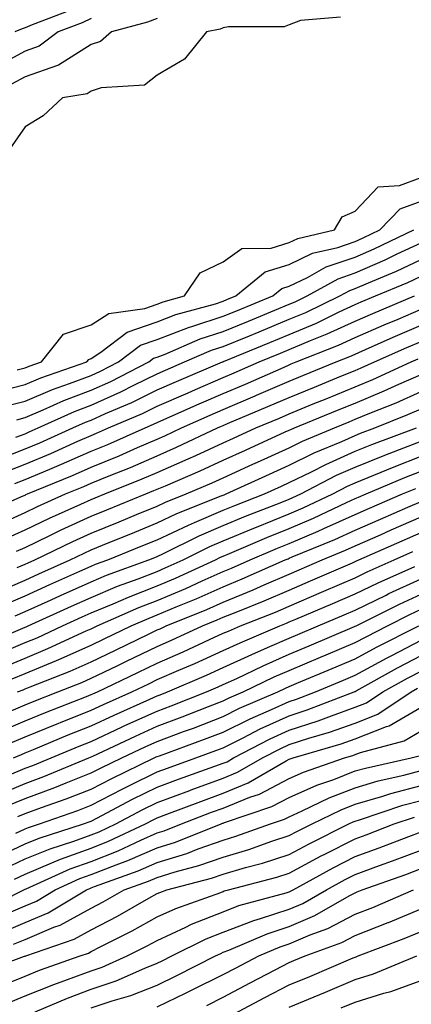
# Model space of a CAD drawing. Units: inches. Extents: x 994883 to 997523, y 7255658 to 7258298.
# Drawn here: x 995637 to 995697, y 7255905 to 7256054 of the extents above; entities that cross this region are included whole.
import ezdxf

# ---------------------------------------------------------------- set-up
doc = ezdxf.new("R2010")
doc.units = ezdxf.units.IN
doc.header["$MEASUREMENT"] = 0
doc.layers.add('Contour_99487255', color=7, linetype='Continuous', true_color=0x318b73)

msp = doc.modelspace()

# ---------------------------------------------------------------- linework, layer by layer
at = {"layer": 'Contour_99487255'}
for points in [[(995644.8, 7256055.17, 3030), (995639.13, 7256053, 3030), (995638.05, 7256052.55, 3030), (995637.59, 7256052.38, 3030), (995636.5, 7256051.92, 3030)], [(995648.05, 7256053.95, 3031), (995646.67, 7256053.3, 3031), (995643.08, 7256051.92, 3031), (995640.19, 7256049.78, 3031), (995638.05, 7256049.02, 3031), (995633.44, 7256046.53, 3031)], [(995685.82, 7256054.15, 3033), (995679.77, 7256053.64, 3033), (995678.05, 7256052.97, 3033), (995677.28, 7256052.69, 3033), (995668.84, 7256052.71, 3033), (995668.05, 7256052.55, 3033), (995667.61, 7256052.36, 3033), (995665.5, 7256051.92, 3033), (995662.17, 7256047.8, 3033), (995658.05, 7256045.37, 3033), (995656.11, 7256043.86, 3033), (995649.57, 7256043.44, 3033), (995648.05, 7256042.94, 3033), (995647.43, 7256042.54, 3033), (995643.72, 7256041.92, 3033), (995640.76, 7256039.21, 3033), (995638.05, 7256037.56, 3033), (995635.75, 7256034.22, 3033)], [(995658.05, 7256053.95, 3032), (995656.59, 7256053.38, 3032), (995651.12, 7256051.92, 3032), (995649.48, 7256050.49, 3032), (995648.05, 7256050.03, 3032), (995643.11, 7256046.86, 3032), (995642.97, 7256046.84, 3032), (995638.05, 7256045.1, 3032), (995635.99, 7256043.98, 3032)], [(995636.84, 7256000.71, 3033), (995638.05, 7256001.02, 3033), (995638.68, 7256001.29, 3033), (995640.51, 7256001.92, 3033), (995643.85, 7256006.12, 3033), (995648.05, 7256007.52, 3033), (995650.71, 7256009.26, 3033), (995656.16, 7256010.03, 3033), (995658.05, 7256010.68, 3033), (995658.95, 7256011.02, 3033), (995662.2, 7256011.92, 3033), (995664.57, 7256015.4, 3033), (995668.05, 7256017.06, 3033), (995670.88, 7256019.09, 3033), (995675.29, 7256019.16, 3033), (995678.05, 7256019.99, 3033), (995679.36, 7256020.61, 3033), (995684.9, 7256021.92, 3033), (995686.07, 7256023.9, 3033), (995688.05, 7256024.74, 3033), (995691.51, 7256028.46, 3033), (995694.77, 7256028.64, 3033), (995698.05, 7256029.84, 3033)], [(995633.46, 7255997.33, 3032), (995638.05, 7255998.5, 3032), (995640.45, 7255999.52, 3032), (995647.39, 7256001.92, 3032), (995647.68, 7256002.29, 3032), (995648.05, 7256002.42, 3032), (995649.5, 7256003.37, 3032), (995653.53, 7256006.44, 3032), (995658.05, 7256008, 3032), (995660.88, 7256009.09, 3032), (995666.87, 7256010.74, 3032), (995668.05, 7256011.13, 3032), (995668.61, 7256011.36, 3032), (995669.98, 7256011.92, 3032), (995674.39, 7256015.58, 3032), (995678.05, 7256016.69, 3032), (995681.59, 7256018.38, 3032), (995685.4, 7256019.27, 3032), (995688.05, 7256020.18, 3032), (995689.26, 7256020.71, 3032), (995691.78, 7256021.92, 3032), (995694.86, 7256025.11, 3032), (995698.05, 7256026.29, 3032)], [(995634.81, 7255995.16, 3031), (995638.05, 7255995.99, 3031), (995642.22, 7255997.75, 3031), (995644.77, 7255998.64, 3031), (995648.05, 7255999.88, 3031), (995649.46, 7256000.51, 3031), (995652.19, 7256001.92, 3031), (995655.51, 7256004.46, 3031), (995658.05, 7256005.33, 3031), (995662.82, 7256007.15, 3031), (995663.46, 7256007.33, 3031), (995668.05, 7256008.83, 3031), (995670.24, 7256009.73, 3031), (995675.57, 7256011.92, 3031), (995676.93, 7256013.04, 3031), (995678.05, 7256013.38, 3031), (995680.84, 7256014.71, 3031), (995683.67, 7256016.3, 3031), (995688.05, 7256017.81, 3031), (995690.92, 7256019.05, 3031), (995696.9, 7256021.92, 3031)], [(995636.81, 7255993.16, 3030), (995638.05, 7255993.48, 3030), (995640.76, 7255994.63, 3030), (995643.91, 7255996.06, 3030), (995648.05, 7255997.62, 3030), (995651.01, 7255998.96, 3030), (995656.78, 7256001.92, 3030), (995657.5, 7256002.47, 3030), (995658.05, 7256002.66, 3030), (995659.24, 7256003.11, 3030), (995664.57, 7256005.4, 3030), (995668.05, 7256006.54, 3030), (995671.86, 7256008.11, 3030), (995675.89, 7256009.76, 3030), (995678.05, 7256010.65, 3030), (995678.95, 7256011.02, 3030), (995680.79, 7256011.92, 3030), (995685.44, 7256014.53, 3030), (995688.05, 7256015.43, 3030), (995692.57, 7256017.4, 3030), (995694.4, 7256018.27, 3030), (995698.05, 7256019.96, 3030)], [(995636.62, 7255990.49, 3029), (995638.05, 7255991.04, 3029), (995638.67, 7255991.3, 3029), (995640.03, 7255991.92, 3029), (995645.55, 7255994.42, 3029), (995648.05, 7255995.37, 3029), (995652.57, 7255997.4, 3029), (995654.54, 7255998.41, 3029), (995658.05, 7256000.13, 3029), (995659.29, 7256000.68, 3029), (995662.21, 7256001.92, 3029), (995666.29, 7256003.68, 3029), (995668.05, 7256004.24, 3029), (995672.01, 7256005.88, 3029), (995673.48, 7256006.49, 3029), (995678.05, 7256008.37, 3029), (995680.55, 7256009.42, 3029), (995685.73, 7256011.92, 3029), (995687.21, 7256012.76, 3029), (995688.05, 7256013.04, 3029), (995690.04, 7256013.91, 3029), (995694.28, 7256015.69, 3029), (995698.05, 7256017.43, 3029)], [(995633.15, 7255986.82, 3028), (995638.05, 7255988.73, 3028), (995640.3, 7255989.67, 3028), (995645.28, 7255991.92, 3028), (995647.19, 7255992.78, 3028), (995648.05, 7255993.11, 3028), (995650.22, 7255994.09, 3028), (995654.19, 7255995.78, 3028), (995658.05, 7255997.67, 3028), (995661, 7255998.97, 3028), (995667.96, 7256001.92, 3028), (995668.02, 7256001.95, 3028), (995668.05, 7256001.95, 3028), (995668.11, 7256001.98, 3028), (995675.1, 7256004.87, 3028), (995678.05, 7256006.08, 3028), (995682.16, 7256007.81, 3028), (995685.61, 7256009.48, 3028), (995688.05, 7256010.6, 3028), (995688.97, 7256011, 3028), (995691.14, 7256011.92, 3028), (995696.01, 7256013.96, 3028), (995698.05, 7256014.9, 3028)], [(995634.82, 7255985.15, 3027), (995638.05, 7255986.41, 3027), (995641.93, 7255988.04, 3027), (995646.02, 7255989.89, 3027), (995648.05, 7255990.78, 3027), (995648.86, 7255991.11, 3027), (995650.67, 7255991.92, 3027), (995655.85, 7255994.12, 3027), (995658.05, 7255995.2, 3027), (995662.72, 7255997.25, 3027), (995663.87, 7255997.74, 3027), (995668.05, 7255999.54, 3027), (995669.72, 7256000.25, 3027), (995673.5, 7256001.92, 3027), (995676.72, 7256003.25, 3027), (995678.05, 7256003.8, 3027), (995681.29, 7256005.16, 3027), (995683.81, 7256006.16, 3027), (995688.05, 7256008.11, 3027), (995690.71, 7256009.26, 3027), (995697, 7256011.92, 3027)], [(995636.49, 7255983.48, 3026), (995638.05, 7255984.1, 3026), (995641.81, 7255985.68, 3026), (995643.57, 7255986.4, 3026), (995648.05, 7255988.37, 3026), (995650.57, 7255989.4, 3026), (995656.21, 7255991.92, 3026), (995657.5, 7255992.47, 3026), (995658.05, 7255992.74, 3026), (995659.51, 7255993.38, 3026), (995664.41, 7255995.56, 3026), (995668.05, 7255997.13, 3026), (995671.41, 7255998.56, 3026), (995677.27, 7256001.14, 3026), (995678.05, 7256001.48, 3026), (995678.36, 7256001.61, 3026), (995679.12, 7256001.92, 3026), (995685.52, 7256004.45, 3026), (995688.05, 7256005.61, 3026), (995692.44, 7256007.53, 3026), (995694.54, 7256008.41, 3026), (995698.05, 7256009.92, 3026)], [(995631.21, 7255978.76, 3025), (995637.76, 7255981.63, 3025), (995638.05, 7255981.75, 3025), (995638.16, 7255981.81, 3025), (995638.4, 7255981.92, 3025), (995645.25, 7255984.72, 3025), (995648.05, 7255985.95, 3025), (995652.28, 7255987.69, 3025), (995655.06, 7255988.93, 3025), (995658.05, 7255990.22, 3025), (995659.23, 7255990.74, 3025), (995661.72, 7255991.92, 3025), (995666.1, 7255993.87, 3025), (995668.05, 7255994.71, 3025), (995672.9, 7255996.77, 3025), (995673.11, 7255996.86, 3025), (995678.05, 7255999.01, 3025), (995680.11, 7255999.86, 3025), (995685.16, 7256001.92, 3025), (995687.23, 7256002.74, 3025), (995688.05, 7256003.11, 3025), (995690.17, 7256004.04, 3025), (995694.16, 7256005.81, 3025), (995698.05, 7256007.47, 3025)], [(995633.09, 7255976.88, 3024), (995638.05, 7255979.12, 3024), (995639.95, 7255980.02, 3024), (995644.18, 7255981.92, 3024), (995646.93, 7255983.04, 3024), (995648.05, 7255983.53, 3024), (995650.79, 7255984.66, 3024), (995654.03, 7255985.94, 3024), (995658.05, 7255987.68, 3024), (995660.99, 7255988.98, 3024), (995667.2, 7255991.92, 3024), (995667.79, 7255992.18, 3024), (995668.05, 7255992.29, 3024), (995668.7, 7255992.57, 3024), (995674.83, 7255995.14, 3024), (995678.05, 7255996.54, 3024), (995681.87, 7255998.1, 3024), (995685.87, 7255999.74, 3024), (995688.05, 7256000.63, 3024), (995688.96, 7256001.01, 3024), (995690.96, 7256001.92, 3024), (995695.87, 7256004.1, 3024), (995698.05, 7256005.03, 3024)], [(995634.92, 7255975.05, 3023), (995638.05, 7255976.47, 3023), (995641.74, 7255978.23, 3023), (995646.49, 7255980.36, 3023), (995648.05, 7255981.08, 3023), (995648.65, 7255981.32, 3023), (995650.11, 7255981.92, 3023), (995655.79, 7255984.18, 3023), (995658.05, 7255985.15, 3023), (995662.75, 7255987.22, 3023), (995663.89, 7255987.76, 3023), (995668.05, 7255989.68, 3023), (995669.59, 7255990.38, 3023), (995672.97, 7255991.92, 3023), (995676.56, 7255993.41, 3023), (995678.05, 7255994.07, 3023), (995681.68, 7255995.55, 3023), (995683.63, 7255996.34, 3023), (995688.05, 7255998.16, 3023), (995690.7, 7255999.27, 3023), (995696.54, 7256001.92, 3023), (995697.58, 7256002.39, 3023)], [(995636.73, 7255973.24, 3022), (995638.05, 7255973.82, 3022), (995641.69, 7255975.56, 3022), (995643.52, 7255976.45, 3022), (995648.05, 7255978.53, 3022), (995650.45, 7255979.52, 3022), (995656.34, 7255981.92, 3022), (995657.56, 7255982.41, 3022), (995658.05, 7255982.61, 3022), (995659.29, 7255983.16, 3022), (995664.55, 7255985.42, 3022), (995668.05, 7255987.03, 3022), (995671.41, 7255988.56, 3022), (995677.42, 7255991.3, 3022), (995678.05, 7255991.58, 3022), (995678.28, 7255991.69, 3022), (995678.83, 7255991.92, 3022), (995685.37, 7255994.6, 3022), (995688.05, 7255995.69, 3022), (995692.44, 7255997.53, 3022), (995694.66, 7255998.53, 3022), (995698.05, 7256000.03, 3022)], [(995636.87, 7255970.74, 3021), (995638.05, 7255971.26, 3021), (995638.51, 7255971.46, 3021), (995639.53, 7255971.92, 3021), (995645.27, 7255974.7, 3021), (995648.05, 7255975.98, 3021), (995652.27, 7255977.7, 3021), (995654.92, 7255978.8, 3021), (995658.05, 7255980.07, 3021), (995659.31, 7255980.66, 3021), (995662.44, 7255981.92, 3021), (995666.37, 7255983.6, 3021), (995668.05, 7255984.37, 3021), (995672.55, 7255986.42, 3021), (995673.24, 7255986.73, 3021), (995678.05, 7255988.92, 3021), (995680.06, 7255989.91, 3021), (995684.89, 7255991.92, 3021), (995687.13, 7255992.84, 3021), (995688.05, 7255993.22, 3021), (995690.28, 7255994.15, 3021), (995694.23, 7255995.74, 3021), (995698.05, 7255997.43, 3021)], [(995633.22, 7255966.75, 3020), (995638.05, 7255968.87, 3020), (995640.15, 7255969.82, 3020), (995644.88, 7255971.92, 3020), (995647.01, 7255972.96, 3020), (995648.05, 7255973.43, 3020), (995650.61, 7255974.48, 3020), (995654.08, 7255975.89, 3020), (995658.05, 7255977.53, 3020), (995661.04, 7255978.93, 3020), (995667.75, 7255981.62, 3020), (995668.05, 7255981.74, 3020), (995668.18, 7255981.79, 3020), (995668.49, 7255981.92, 3020), (995675.06, 7255984.91, 3020), (995678.05, 7255986.28, 3020), (995681.83, 7255988.14, 3020), (995686, 7255989.87, 3020), (995688.05, 7255990.78, 3020), (995688.86, 7255991.11, 3020), (995691.04, 7255991.92, 3020), (995696.03, 7255993.94, 3020), (995698.05, 7255994.83, 3020)], [(995634.88, 7255965.09, 3019), (995638.05, 7255966.49, 3019), (995641.79, 7255968.18, 3019), (995646.32, 7255970.19, 3019), (995648.05, 7255970.96, 3019), (995648.72, 7255971.25, 3019), (995650.57, 7255971.92, 3019), (995655.88, 7255974.09, 3019), (995658.05, 7255974.98, 3019), (995662.78, 7255977.19, 3019), (995663.69, 7255977.56, 3019), (995668.05, 7255979.43, 3019), (995669.81, 7255980.16, 3019), (995674.32, 7255981.92, 3019), (995676.88, 7255983.09, 3019), (995678.05, 7255983.62, 3019), (995681.4, 7255985.27, 3019), (995683.58, 7255986.39, 3019), (995688.05, 7255988.38, 3019), (995690.56, 7255989.41, 3019), (995697.31, 7255991.92, 3019)], [(995636.54, 7255963.43, 3018), (995638.05, 7255964.1, 3018), (995642.02, 7255965.89, 3018), (995643.43, 7255966.54, 3018), (995648.05, 7255968.6, 3018), (995650.39, 7255969.58, 3018), (995656.79, 7255971.92, 3018), (995657.69, 7255972.28, 3018), (995658.05, 7255972.44, 3018), (995659.02, 7255972.89, 3018), (995664.42, 7255975.55, 3018), (995668.05, 7255977.11, 3018), (995671.45, 7255978.52, 3018), (995676.7, 7255980.57, 3018), (995678.05, 7255981.12, 3018), (995678.62, 7255981.35, 3018), (995679.8, 7255981.92, 3018), (995685.23, 7255984.74, 3018), (995688.05, 7255985.99, 3018), (995692.26, 7255987.71, 3018), (995694.77, 7255988.64, 3018), (995698.05, 7255989.91, 3018)], [(995631.2, 7255958.77, 3017), (995637.71, 7255961.58, 3017), (995638.05, 7255961.72, 3017), (995638.19, 7255961.78, 3017), (995638.5, 7255961.92, 3017), (995645.06, 7255964.91, 3017), (995648.05, 7255966.24, 3017), (995652.05, 7255967.92, 3017), (995655.19, 7255969.06, 3017), (995658.05, 7255970.17, 3017), (995659.28, 7255970.69, 3017), (995661.97, 7255971.92, 3017), (995666.04, 7255973.93, 3017), (995668.05, 7255974.79, 3017), (995672.96, 7255976.83, 3017), (995673.08, 7255976.89, 3017), (995678.05, 7255978.88, 3017), (995680.18, 7255979.79, 3017), (995684.65, 7255981.92, 3017), (995686.89, 7255983.08, 3017), (995688.05, 7255983.6, 3017), (995690.88, 7255984.75, 3017), (995693.93, 7255986.04, 3017), (995698.05, 7255987.63, 3017)], [(995633.67, 7255957.55, 3016), (995638.05, 7255959.38, 3016), (995639.85, 7255960.12, 3016), (995643.71, 7255961.92, 3016), (995646.69, 7255963.28, 3016), (995648.05, 7255963.88, 3016), (995651.41, 7255965.28, 3016), (995653.69, 7255966.28, 3016), (995658.05, 7255967.97, 3016), (995660.82, 7255969.15, 3016), (995666.88, 7255971.92, 3016), (995667.66, 7255972.31, 3016), (995668.05, 7255972.47, 3016), (995669, 7255972.87, 3016), (995674.68, 7255975.29, 3016), (995678.05, 7255976.65, 3016), (995681.74, 7255978.23, 3016), (995686.74, 7255980.61, 3016), (995688.05, 7255981.21, 3016), (995688.55, 7255981.42, 3016), (995689.7, 7255981.92, 3016), (995695.57, 7255984.4, 3016), (995698.05, 7255985.36, 3016)], [(995634.44, 7255955.53, 3015), (995638.05, 7255957.05, 3015), (995641.5, 7255958.47, 3015), (995647.28, 7255961.15, 3015), (995648.05, 7255961.49, 3015), (995648.34, 7255961.63, 3015), (995648.94, 7255961.92, 3015), (995655.28, 7255964.69, 3015), (995658.05, 7255965.78, 3015), (995662.38, 7255967.59, 3015), (995664.88, 7255968.75, 3015), (995668.05, 7255970.15, 3015), (995669.3, 7255970.67, 3015), (995672.11, 7255971.92, 3015), (995676.27, 7255973.7, 3015), (995678.05, 7255974.41, 3015), (995682.42, 7255976.29, 3015), (995683.31, 7255976.66, 3015), (995688.05, 7255978.82, 3015), (995690.2, 7255979.77, 3015), (995695.23, 7255981.92, 3015), (995697.21, 7255982.76, 3015)], [(995636.09, 7255953.88, 3014), (995638.05, 7255954.71, 3014), (995642.82, 7255956.69, 3014), (995643.16, 7255956.81, 3014), (995648.05, 7255958.99, 3014), (995650.03, 7255959.94, 3014), (995654.13, 7255961.92, 3014), (995656.86, 7255963.11, 3014), (995658.05, 7255963.58, 3014), (995660.92, 7255964.79, 3014), (995663.95, 7255966.02, 3014), (995668.05, 7255967.85, 3014), (995670.94, 7255969.03, 3014), (995677.44, 7255971.92, 3014), (995677.87, 7255972.1, 3014), (995678.05, 7255972.17, 3014), (995678.49, 7255972.36, 3014), (995684.94, 7255975.03, 3014), (995688.05, 7255976.44, 3014), (995691.86, 7255978.11, 3014), (995696.03, 7255979.9, 3014), (995698.05, 7255980.77, 3014)], [(995636.92, 7255951.92, 3013), (995637.73, 7255952.24, 3013), (995638.05, 7255952.38, 3013), (995638.83, 7255952.7, 3013), (995644.89, 7255955.08, 3013), (995648.05, 7255956.48, 3013), (995651.72, 7255958.25, 3013), (995656.86, 7255960.73, 3013), (995658.05, 7255961.3, 3013), (995658.48, 7255961.49, 3013), (995659.41, 7255961.92, 3013), (995665.55, 7255964.42, 3013), (995668.05, 7255965.53, 3013), (995672.58, 7255967.39, 3013), (995674.28, 7255968.15, 3013), (995678.05, 7255969.77, 3013), (995679.55, 7255970.42, 3013), (995683.02, 7255971.92, 3013), (995686.59, 7255973.38, 3013), (995688.05, 7255974.06, 3013), (995691.86, 7255975.73, 3013), (995693.51, 7255976.46, 3013), (995698.05, 7255978.42, 3013)], [(995634.63, 7255948.5, 3012), (995638.05, 7255949.97, 3012), (995639.44, 7255950.53, 3012), (995643, 7255951.92, 3012), (995646.62, 7255953.35, 3012), (995648.05, 7255953.98, 3012), (995652.01, 7255955.88, 3012), (995653.41, 7255956.56, 3012), (995658.05, 7255958.79, 3012), (995660.23, 7255959.74, 3012), (995664.94, 7255961.92, 3012), (995667.15, 7255962.82, 3012), (995668.05, 7255963.22, 3012), (995670.25, 7255964.12, 3012), (995674.25, 7255965.72, 3012), (995678.05, 7255967.35, 3012), (995681.25, 7255968.72, 3012), (995687.61, 7255971.48, 3012), (995688.05, 7255971.67, 3012), (995688.22, 7255971.75, 3012), (995688.6, 7255971.92, 3012), (995695.15, 7255974.82, 3012), (995698.05, 7255976.08, 3012)], [(995634.11, 7255945.86, 3011), (995638.05, 7255947.54, 3011), (995641.16, 7255948.81, 3011), (995647.35, 7255951.22, 3011), (995648.05, 7255951.5, 3011), (995648.33, 7255951.64, 3011), (995648.99, 7255951.92, 3011), (995655.11, 7255954.86, 3011), (995658.05, 7255956.28, 3011), (995661.97, 7255958, 3011), (995665.97, 7255959.84, 3011), (995668.05, 7255960.79, 3011), (995668.83, 7255961.14, 3011), (995670.67, 7255961.92, 3011), (995675.95, 7255964.02, 3011), (995678.05, 7255964.93, 3011), (995682.95, 7255967.02, 3011), (995683.29, 7255967.16, 3011), (995688.05, 7255969.21, 3011), (995689.87, 7255970.1, 3011), (995693.94, 7255971.92, 3011), (995696.79, 7255973.18, 3011)], [(995635.81, 7255944.16, 3010), (995638.05, 7255945.1, 3010), (995642.88, 7255947.09, 3010), (995643.43, 7255947.3, 3010), (995648.05, 7255949.14, 3010), (995649.94, 7255950.03, 3010), (995654.21, 7255951.92, 3010), (995656.81, 7255953.16, 3010), (995658.05, 7255953.77, 3010), (995661.34, 7255955.21, 3010), (995663.73, 7255956.24, 3010), (995668.05, 7255958.2, 3010), (995670.6, 7255959.37, 3010), (995676.61, 7255961.92, 3010), (995677.64, 7255962.33, 3010), (995678.05, 7255962.51, 3010), (995679.07, 7255962.94, 3010), (995684.67, 7255965.3, 3010), (995688.05, 7255966.76, 3010), (995691.52, 7255968.45, 3010), (995697.06, 7255970.93, 3010)], [(995636.31, 7255941.92, 3009), (995637.52, 7255942.45, 3009), (995638.05, 7255942.67, 3009), (995639.33, 7255943.2, 3009), (995644.57, 7255945.4, 3009), (995648.05, 7255946.78, 3009), (995651.56, 7255948.41, 3009), (995656.93, 7255950.8, 3009), (995658.05, 7255951.3, 3009), (995658.5, 7255951.47, 3009), (995659.62, 7255951.92, 3009), (995665.51, 7255954.46, 3009), (995668.05, 7255955.61, 3009), (995672.37, 7255957.6, 3009), (995674.75, 7255958.62, 3009), (995678.05, 7255960.06, 3009), (995679.36, 7255960.61, 3009), (995682.42, 7255961.92, 3009), (995686.38, 7255963.59, 3009), (995688.05, 7255964.31, 3009), (995692.72, 7255966.59, 3009), (995693.16, 7255966.81, 3009), (995698.05, 7255969.07, 3009)], [(995635.33, 7255939.2, 3008), (995638.05, 7255940.34, 3008), (995639.2, 7255940.77, 3008), (995641.99, 7255941.92, 3008), (995646.26, 7255943.71, 3008), (995648.05, 7255944.42, 3008), (995652.73, 7255946.6, 3008), (995653.17, 7255946.8, 3008), (995658.05, 7255949.01, 3008), (995660.17, 7255949.8, 3008), (995665.53, 7255951.92, 3008), (995667.29, 7255952.68, 3008), (995668.05, 7255953.02, 3008), (995670.1, 7255953.97, 3008), (995674.09, 7255955.88, 3008), (995678.05, 7255957.62, 3008), (995681.08, 7255958.89, 3008), (995687.94, 7255961.81, 3008), (995688.05, 7255961.86, 3008), (995688.17, 7255961.92, 3008), (995694.75, 7255965.22, 3008), (995698.05, 7255966.74, 3008)], [(995633.73, 7255936.24, 3007), (995638.05, 7255938.05, 3007), (995640.87, 7255939.1, 3007), (995647.71, 7255941.92, 3007), (995647.95, 7255942.02, 3007), (995648.05, 7255942.07, 3007), (995648.31, 7255942.18, 3007), (995654.75, 7255945.22, 3007), (995658.05, 7255946.71, 3007), (995661.84, 7255948.13, 3007), (995665.83, 7255949.7, 3007), (995668.05, 7255950.56, 3007), (995668.96, 7255951.01, 3007), (995671.07, 7255951.92, 3007), (995675.78, 7255954.19, 3007), (995678.05, 7255955.17, 3007), (995682.81, 7255957.16, 3007), (995683.67, 7255957.54, 3007), (995688.05, 7255959.39, 3007), (995689.69, 7255960.28, 3007), (995692.92, 7255961.92, 3007), (995696.33, 7255963.64, 3007), (995698.05, 7255964.43, 3007)], [(995635.34, 7255934.63, 3006), (995638.05, 7255935.76, 3006), (995642.54, 7255937.43, 3006), (995644.27, 7255938.14, 3006), (995648.05, 7255939.63, 3006), (995649.55, 7255940.42, 3006), (995652.68, 7255941.92, 3006), (995656.33, 7255943.64, 3006), (995658.05, 7255944.42, 3006), (995662.03, 7255945.9, 3006), (995663.53, 7255946.44, 3006), (995668.05, 7255948.19, 3006), (995670.54, 7255949.43, 3006), (995676.31, 7255951.92, 3006), (995677.48, 7255952.49, 3006), (995678.05, 7255952.73, 3006), (995679.45, 7255953.32, 3006), (995684.53, 7255955.44, 3006), (995688.05, 7255956.92, 3006), (995691.28, 7255958.69, 3006), (995697.67, 7255961.92, 3006)], [(995636.96, 7255933.01, 3005), (995638.05, 7255933.47, 3005), (995640.52, 7255934.39, 3005), (995644.26, 7255935.71, 3005), (995648.05, 7255937.2, 3005), (995651.17, 7255938.8, 3005), (995657.61, 7255941.92, 3005), (995657.9, 7255942.07, 3005), (995658.05, 7255942.13, 3005), (995658.38, 7255942.25, 3005), (995665.24, 7255944.73, 3005), (995668.05, 7255945.82, 3005), (995672.13, 7255947.84, 3005), (995675.37, 7255949.24, 3005), (995678.05, 7255950.46, 3005), (995679.15, 7255950.82, 3005), (995682.01, 7255951.92, 3005), (995686.27, 7255953.7, 3005), (995688.05, 7255954.45, 3005), (995692.87, 7255957.1, 3005), (995693.58, 7255957.45, 3005), (995698.05, 7255959.77, 3005)], [(995636.64, 7255930.51, 3004), (995638.05, 7255931.18, 3004), (995638.58, 7255931.39, 3004), (995640.21, 7255931.92, 3004), (995646.01, 7255933.96, 3004), (995648.05, 7255934.77, 3004), (995652.77, 7255937.2, 3004), (995653.87, 7255937.74, 3004), (995658.05, 7255939.8, 3004), (995659.59, 7255940.38, 3004), (995663.91, 7255941.92, 3004), (995666.95, 7255943.02, 3004), (995668.05, 7255943.44, 3004), (995671.08, 7255944.95, 3004), (995673.67, 7255946.3, 3004), (995678.05, 7255948.29, 3004), (995680.79, 7255949.18, 3004), (995687.9, 7255951.92, 3004), (995688.01, 7255951.96, 3004), (995688.05, 7255951.98, 3004), (995688.19, 7255952.06, 3004), (995694.43, 7255955.54, 3004), (995698.05, 7255957.43, 3004)], [(995633.32, 7255926.65, 3003), (995638.05, 7255928.89, 3003), (995640.2, 7255929.77, 3003), (995646.89, 7255931.92, 3003), (995647.75, 7255932.22, 3003), (995648.05, 7255932.34, 3003), (995648.92, 7255932.79, 3003), (995654.33, 7255935.64, 3003), (995658.05, 7255937.48, 3003), (995661.28, 7255938.69, 3003), (995666.77, 7255940.64, 3003), (995668.05, 7255941.11, 3003), (995668.63, 7255941.34, 3003), (995669.62, 7255941.92, 3003), (995675.17, 7255944.8, 3003), (995678.05, 7255946.11, 3003), (995682.43, 7255947.54, 3003), (995684.43, 7255948.3, 3003), (995688.05, 7255949.59, 3003), (995689.73, 7255950.24, 3003), (995692.24, 7255951.92, 3003), (995695.96, 7255954.01, 3003), (995698.05, 7255955.08, 3003)], [(995634.88, 7255925.09, 3002), (995638.05, 7255926.6, 3002), (995641.82, 7255928.15, 3002), (995645.44, 7255929.31, 3002), (995648.05, 7255930.26, 3002), (995649.24, 7255930.73, 3002), (995651.78, 7255931.92, 3002), (995655.89, 7255934.08, 3002), (995658.05, 7255935.15, 3002), (995662.98, 7255936.99, 3002), (995663.21, 7255937.08, 3002), (995668.05, 7255938.84, 3002), (995670.24, 7255939.73, 3002), (995674, 7255941.92, 3002), (995676.67, 7255943.3, 3002), (995678.05, 7255943.93, 3002), (995681.03, 7255944.9, 3002), (995684.15, 7255945.82, 3002), (995688.05, 7255947.2, 3002), (995691.45, 7255948.52, 3002), (995696.54, 7255951.92, 3002), (995697.5, 7255952.47, 3002)], [(995636.43, 7255923.54, 3001), (995638.05, 7255924.31, 3001), (995642.12, 7255925.99, 3001), (995643.4, 7255926.57, 3001), (995648.05, 7255928.25, 3001), (995650.69, 7255929.28, 3001), (995656.3, 7255931.92, 3001), (995657.44, 7255932.53, 3001), (995658.05, 7255932.82, 3001), (995659.5, 7255933.37, 3001), (995664.64, 7255935.33, 3001), (995668.05, 7255936.57, 3001), (995671.85, 7255938.12, 3001), (995677.59, 7255941.46, 3001), (995678.05, 7255941.7, 3001), (995678.21, 7255941.76, 3001), (995678.65, 7255941.92, 3001), (995685.92, 7255944.05, 3001), (995688.05, 7255944.81, 3001), (995692.79, 7255946.66, 3001), (995693.2, 7255946.77, 3001), (995698.05, 7255949.61, 3001)], [(995631.32, 7255918.65, 3000), (995637.85, 7255921.92, 3000), (995637.98, 7255921.99, 3000), (995638.05, 7255922.02, 3000), (995638.23, 7255922.1, 3000), (995644.88, 7255925.09, 3000), (995648.05, 7255926.24, 3000), (995652.13, 7255927.84, 3000), (995655.6, 7255929.47, 3000), (995658.05, 7255930.54, 3000), (995659.1, 7255930.87, 3000), (995661.73, 7255931.92, 3000), (995666.3, 7255933.67, 3000), (995668.05, 7255934.3, 3000), (995672.08, 7255935.95, 3000), (995673.53, 7255936.44, 3000), (995678.05, 7255938.8, 3000), (995680.21, 7255939.76, 3000), (995686.42, 7255941.92, 3000), (995687.68, 7255942.29, 3000), (995688.05, 7255942.42, 3000), (995688.87, 7255942.74, 3000), (995695.46, 7255944.51, 3000), (995698.05, 7255946.02, 3000)], [(995633.79, 7255917.66, 2999), (995638.05, 7255919.5, 2999), (995639.76, 7255920.21, 2999), (995642.59, 7255921.92, 2999), (995646.35, 7255923.62, 2999), (995648.05, 7255924.23, 2999), (995651.86, 7255925.73, 2999), (995653.62, 7255926.35, 2999), (995658.05, 7255928.31, 2999), (995660.81, 7255929.16, 2999), (995667.74, 7255931.92, 2999), (995667.96, 7255932.01, 2999), (995668.05, 7255932.04, 2999), (995668.25, 7255932.12, 2999), (995675.43, 7255934.54, 2999), (995678.05, 7255935.9, 2999), (995682.21, 7255937.76, 2999), (995684.79, 7255938.66, 2999), (995688.05, 7255939.93, 2999), (995689.59, 7255940.38, 2999), (995696.51, 7255941.92, 2999), (995697.73, 7255942.24, 2999)], [(995634.52, 7255915.45, 2998), (995638.05, 7255916.96, 2998), (995641.54, 7255918.43, 2998), (995647.34, 7255921.92, 2998), (995647.83, 7255922.14, 2998), (995648.05, 7255922.22, 2998), (995648.55, 7255922.42, 2998), (995655.17, 7255924.8, 2998), (995658.05, 7255926.06, 2998), (995662.53, 7255927.44, 2998), (995664.26, 7255928.13, 2998), (995668.05, 7255929.47, 2998), (995669.94, 7255930.03, 2998), (995675.22, 7255931.92, 2998), (995677.34, 7255932.63, 2998), (995678.05, 7255933, 2998), (995680.01, 7255933.88, 2998), (995684.1, 7255935.87, 2998), (995688.05, 7255937.4, 2998), (995691.54, 7255938.43, 2998), (995695.42, 7255939.29, 2998), (995698.05, 7255939.99, 2998)], [(995636.3, 7255913.67, 2997), (995638.05, 7255914.42, 2997), (995642.38, 7255916.25, 2997), (995643.38, 7255916.59, 2997), (995648.05, 7255919.14, 2997), (995649.89, 7255920.08, 2997), (995653.07, 7255921.92, 2997), (995656.73, 7255923.24, 2997), (995658.05, 7255923.81, 2997), (995660.78, 7255924.65, 2997), (995664.38, 7255925.59, 2997), (995668.05, 7255926.89, 2997), (995671.94, 7255928.03, 2997), (995675.41, 7255929.28, 2997), (995678.05, 7255930.14, 2997), (995679.21, 7255930.76, 2997), (995681.53, 7255931.92, 2997), (995685.92, 7255934.05, 2997), (995688.05, 7255934.88, 2997), (995692.25, 7255936.12, 2997), (995693.45, 7255936.52, 2997), (995698.05, 7255937.73, 2997)], [(995630.76, 7255909.21, 2996), (995637.98, 7255911.85, 2996), (995638.05, 7255911.88, 2996), (995638.16, 7255911.92, 2996), (995645.5, 7255914.47, 2996), (995648.05, 7255915.86, 2996), (995652.04, 7255917.93, 2996), (995656.8, 7255920.67, 2996), (995658.05, 7255921.37, 2996), (995658.43, 7255921.54, 2996), (995659.49, 7255921.92, 2996), (995666.28, 7255923.69, 2996), (995668.05, 7255924.31, 2996), (995671.44, 7255925.31, 2996), (995674, 7255925.97, 2996), (995678.05, 7255927.29, 2996), (995681.06, 7255928.91, 2996), (995687.09, 7255931.92, 2996), (995687.74, 7255932.23, 2996), (995688.05, 7255932.35, 2996), (995688.67, 7255932.54, 2996), (995695.24, 7255934.73, 2996), (995698.05, 7255935.47, 2996)], [(995633.1, 7255906.87, 2995), (995638.05, 7255908.86, 2995), (995640.23, 7255909.74, 2995), (995646.4, 7255911.92, 2995), (995647.63, 7255912.34, 2995), (995648.05, 7255912.57, 2995), (995649.41, 7255913.28, 2995), (995654.27, 7255915.7, 2995), (995658.05, 7255917.82, 2995), (995660.86, 7255919.11, 2995), (995667.67, 7255921.54, 2995), (995668.05, 7255921.69, 2995), (995668.22, 7255921.75, 2995), (995668.83, 7255921.92, 2995), (995676.15, 7255923.82, 2995), (995678.05, 7255924.44, 2995), (995682.91, 7255927.06, 2995), (995683.46, 7255927.33, 2995), (995688.05, 7255929.67, 2995), (995689.69, 7255930.28, 2995), (995693.95, 7255931.92, 2995), (995697.02, 7255932.95, 2995)], [(995635.26, 7255904.71, 2994), (995638.05, 7255905.84, 2994), (995642.39, 7255907.58, 2994), (995644.45, 7255908.32, 2994), (995648.05, 7255909.66, 2994), (995649.74, 7255910.23, 2994), (995653.53, 7255911.92, 2994), (995656.55, 7255913.42, 2994), (995658.05, 7255914.26, 2994), (995662.4, 7255916.27, 2994), (995663.26, 7255916.71, 2994), (995668.05, 7255918.61, 2994), (995670.44, 7255919.53, 2994), (995677.6, 7255921.47, 2994), (995678.05, 7255921.62, 2994), (995678.26, 7255921.71, 2994), (995678.64, 7255921.92, 2994), (995684.71, 7255925.26, 2994), (995688.05, 7255926.97, 2994), (995691.67, 7255928.3, 2994), (995696.15, 7255930.02, 2994), (995698.05, 7255930.73, 2994)], [(995639.55, 7255903.42, 2993), (995644.47, 7255905.5, 2993), (995648.05, 7255906.85, 2993), (995651.84, 7255908.13, 2993), (995656.19, 7255910.06, 2993), (995658.05, 7255910.8, 2993), (995658.8, 7255911.17, 2993), (995660.29, 7255911.92, 2993), (995665.47, 7255914.5, 2993), (995668.05, 7255915.53, 2993), (995672.67, 7255917.3, 2993), (995673.71, 7255917.58, 2993), (995678.05, 7255918.99, 2993), (995680.11, 7255919.86, 2993), (995683.68, 7255921.92, 2993), (995686.5, 7255923.47, 2993), (995688.05, 7255924.26, 2993), (995691.73, 7255925.6, 2993), (995693.67, 7255926.3, 2993), (995698.05, 7255927.94, 2993)], [(995648.05, 7255904.04, 2992), (995651.24, 7255905.11, 2992), (995654.06, 7255905.91, 2992), (995658.05, 7255907.5, 2992), (995661.04, 7255908.93, 2992), (995666.9, 7255911.92, 2992), (995667.67, 7255912.3, 2992), (995668.05, 7255912.46, 2992), (995668.92, 7255912.79, 2992), (995674.69, 7255915.28, 2992), (995678.05, 7255916.37, 2992), (995681.95, 7255918.02, 2992), (995687.13, 7255921, 2992), (995688.05, 7255921.48, 2992), (995688.36, 7255921.61, 2992), (995689.09, 7255921.92, 2992), (995695.71, 7255924.26, 2992), (995698.05, 7255925.14, 2992)], [(995658.05, 7255904.19, 2991), (995662.43, 7255906.3, 2991), (995663.26, 7255906.71, 2991), (995668.05, 7255909.09, 2991), (995669.91, 7255910.06, 2991), (995673.47, 7255911.92, 2991), (995676.67, 7255913.3, 2991), (995678.05, 7255913.75, 2991), (995681.22, 7255915.09, 2991), (995683.9, 7255916.07, 2991), (995688.05, 7255918.24, 2991), (995690.7, 7255919.27, 2991), (995696.86, 7255921.92, 2991)], [(995665.55, 7255904.42, 2990), (995668.05, 7255905.67, 2990), (995672.14, 7255907.83, 2990), (995675.91, 7255909.78, 2990), (995678.05, 7255910.89, 2990), (995678.77, 7255911.2, 2990), (995680.46, 7255911.92, 2990), (995686.03, 7255913.94, 2990), (995688.05, 7255915, 2990), (995693.02, 7255916.95, 2990), (995693.11, 7255916.98, 2990), (995698.05, 7255919.02, 2990)], [(995668.74, 7255902.61, 2989), (995674.38, 7255905.59, 2989), (995678.05, 7255907.51, 2989), (995681.16, 7255908.81, 2989), (995687.75, 7255911.62, 2989), (995688.05, 7255911.74, 2989), (995688.19, 7255911.78, 2989), (995688.51, 7255911.92, 2989), (995695.44, 7255914.53, 2989), (995698.05, 7255915.6, 2989)], [(995678.05, 7255904.12, 2988), (995681.84, 7255905.71, 2988), (995683.55, 7255906.42, 2988), (995688.05, 7255908.34, 2988), (995690.79, 7255909.18, 2988), (995697.39, 7255911.92, 2988)], [(995685.94, 7255904.03, 2987), (995688.05, 7255904.92, 2987), (995692.4, 7255906.27, 2987), (995693.44, 7255906.53, 2987), (995698.05, 7255908.21, 2987)]]:
    msp.add_polyline3d(points, dxfattribs=at)

doc.saveas('drawing.dxf')
